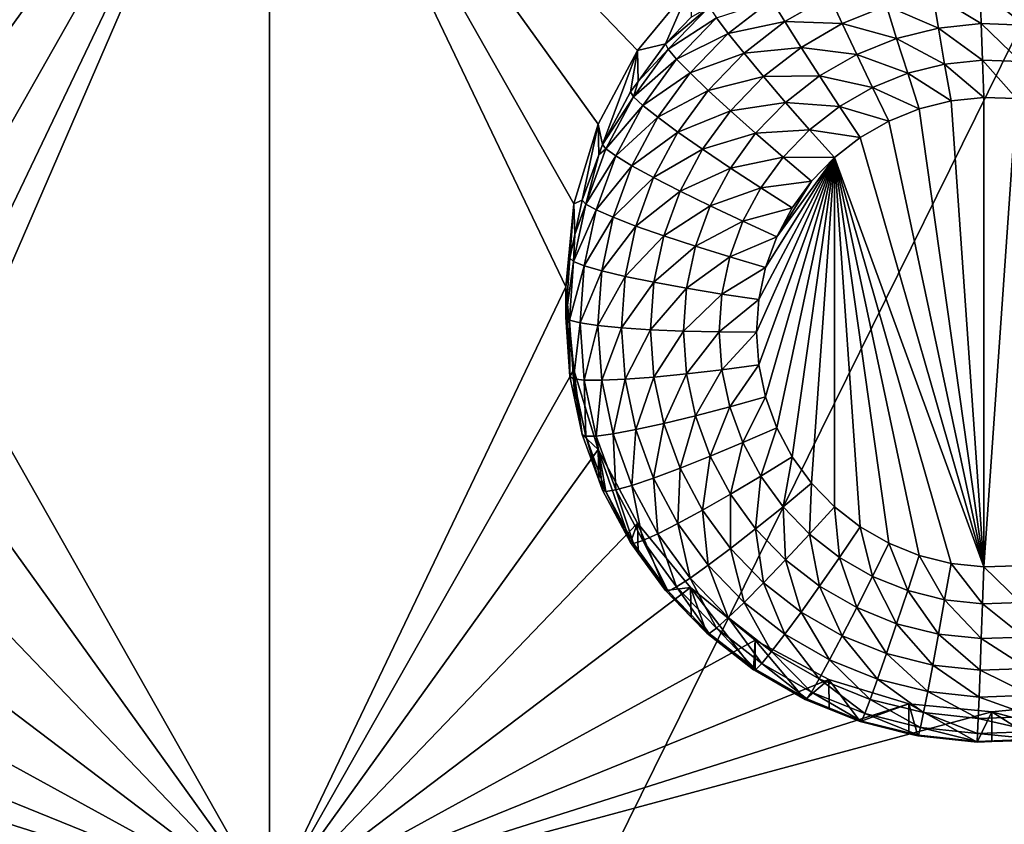
# Model space of a CAD drawing. Extents: x -30 to 30, y -228 to 0.
# Drawn here: x -8 to -5, y -210 to -208 of the extents above; entities that cross this region are included whole.
import ezdxf

# ---------------------------------------------------------------- set-up
doc = ezdxf.new("R2010")
doc.units = 0
doc.header["$MEASUREMENT"] = 0
doc.layers.add('L1', color=7, linetype='Continuous')
doc.layers.add('L2', color=7, linetype='Continuous')

msp = doc.modelspace()

# ---------------------------------------------------------------- linework, layer by layer
at = {"layer": 'L1', "color": 7}
for points in [[(-17.1, -60.06493, 62.62249), (-17.1, -226.8999, 69.90667), (17.1, -226.8999, 69.90667)], [(17.1, -226.8999, 69.90667), (17.1, -60.06493, 62.62249), (-17.1, -60.06493, 62.62249)], [(17.1, -224.3355, 58.71075), (-17.1, -224.3355, 58.71075), (17.1, -132.4149, 51.47643)], [(17.1, -132.4149, 51.47643), (-17.1, -224.3355, 58.71075), (-17.1, -132.4149, 51.47643)]]:
    msp.add_3dface(points, dxfattribs=at)
at = {"layer": 'L2', "color": 250}
for points in [[(-16.15, -176.7055, 56.45679), (-12.25, -222.4641, 60.05806), (12.25, -172.8176, 56.1508)], [(-12.25, -222.4641, 60.05806), (12.25, -222.4641, 60.05806), (12.25, -172.8176, 56.1508)], [(-8.773582, -207.6584, 57.3882), (-8.957017, -207.4356, 57.37066), (-7.5, -206.332, 57.2838)], [(-8.773582, -207.6584, 57.3882), (-7.5, -206.332, 57.2838), (-8.637277, -207.9126, 57.40821)], [(-8.637277, -207.9126, 57.40821), (-7.5, -206.332, 57.2838), (-8.553342, -208.1885, 57.42991)], [(-7.5, -210.6187, 57.62118), (-8.553342, -208.7622, 57.47507), (-7.5, -206.332, 57.2838)], [(-7.5, -206.332, 57.2838), (-8.553342, -208.7622, 57.47507), (-8.525, -208.4754, 57.45249)], [(-7.5, -206.332, 57.2838), (-8.525, -208.4754, 57.45249), (-8.553342, -208.1885, 57.42991)], [(-7.5, -206.332, 57.2838), (-6.226418, -207.6584, 57.3882), (-6.362722, -207.9126, 57.40821)], [(-6.362722, -207.9126, 57.40821), (-6.446658, -208.1885, 57.42991), (-7.5, -206.332, 57.2838)], [(-7.5, -206.332, 57.2838), (-6.446658, -208.1885, 57.42991), (-6.475, -208.4754, 57.45249)], [(-7.5, -206.332, 57.2838), (-6.475, -208.4754, 57.45249), (-7.5, -210.6187, 57.62118)], [(-7.5, -206.332, 57.2838), (-6.042982, -207.4356, 57.37066), (-6.226418, -207.6584, 57.3882)], [(-6.042982, -207.4356, 57.37066), (-6.129915, -207.6353, 56.04224), (-6.226418, -207.6584, 57.3882)], [(-6.042982, -207.4356, 57.37066), (-6.04056, -207.5431, 56.03497), (-6.129915, -207.6353, 56.04224)], [(-5.04124, -207.4462, 55.47689), (-5.037258, -207.5647, 55.42503), (-5.205196, -207.4634, 55.47824)], [(-4.876481, -207.452, 55.47734), (-4.888408, -207.5699, 55.42544), (-5.04124, -207.4462, 55.47689)], [(-5.04124, -207.4462, 55.47689), (-4.888408, -207.5699, 55.42544), (-5.037258, -207.5647, 55.42503)], [(-5.762611, -207.4821, 55.66237), (-5.561856, -207.4687, 55.56099), (-5.716712, -207.5578, 55.568)], [(-5.561856, -207.4687, 55.56099), (-5.518013, -207.5647, 55.48621), (-5.716712, -207.5578, 55.568)], [(-5.561856, -207.4687, 55.56099), (-5.365158, -207.5032, 55.48137), (-5.518013, -207.5647, 55.48621)], [(-5.205196, -207.4634, 55.47824), (-5.185382, -207.5802, 55.42625), (-5.365158, -207.5032, 55.48137)], [(-5.205196, -207.4634, 55.47824), (-5.037258, -207.5647, 55.42503), (-5.185382, -207.5802, 55.42625)], [(-6.120201, -207.6535, 55.91451), (-6.129915, -207.6353, 56.04224), (-5.978482, -207.5072, 55.903)], [(-6.129915, -207.6353, 56.04224), (-6.04056, -207.5431, 56.03497), (-5.978482, -207.5072, 55.903)], [(-5.978482, -207.5072, 55.903), (-5.953351, -207.5448, 55.78176), (-6.120201, -207.6535, 55.91451)], [(-5.953351, -207.5448, 55.78176), (-5.762611, -207.4821, 55.66237), (-5.91254, -207.5989, 55.67156)], [(-5.762611, -207.4821, 55.66237), (-5.716712, -207.5578, 55.568), (-5.91254, -207.5989, 55.67156)], [(-5.365158, -207.5032, 55.48137), (-5.329898, -207.6161, 55.42908), (-5.518013, -207.5647, 55.48621)], [(-5.365158, -207.5032, 55.48137), (-5.185382, -207.5802, 55.42625), (-5.329898, -207.6161, 55.42908)], [(-6.120201, -207.6535, 55.91451), (-5.953351, -207.5448, 55.78176), (-6.09143, -207.6873, 55.79298)], [(-5.953351, -207.5448, 55.78176), (-5.91254, -207.5989, 55.67156), (-6.09143, -207.6873, 55.79298)], [(-5.91254, -207.5989, 55.67156), (-5.716712, -207.5578, 55.568), (-5.857619, -207.6676, 55.57664)], [(-5.716712, -207.5578, 55.568), (-5.660785, -207.6469, 55.49268), (-5.857619, -207.6676, 55.57664)], [(-5.716712, -207.5578, 55.568), (-5.518013, -207.5647, 55.48621), (-5.660785, -207.6469, 55.49268)], [(-5.518013, -207.5647, 55.48621), (-5.467992, -207.6718, 55.43346), (-5.660785, -207.6469, 55.49268)], [(-5.518013, -207.5647, 55.48621), (-5.329898, -207.6161, 55.42908), (-5.467992, -207.6718, 55.43346)], [(-5.185382, -207.5802, 55.42625), (-5.163882, -207.7047, 55.39838), (-5.329898, -207.6161, 55.42908)], [(-5.037258, -207.5647, 55.42503), (-5.032937, -207.691, 55.3973), (-5.185382, -207.5802, 55.42625)], [(-5.185382, -207.5802, 55.42625), (-5.032937, -207.691, 55.3973), (-5.163882, -207.7047, 55.39838)], [(-4.888408, -207.5699, 55.42544), (-4.90135, -207.6956, 55.39766), (-5.037258, -207.5647, 55.42503)], [(-5.037258, -207.5647, 55.42503), (-4.90135, -207.6956, 55.39766), (-5.032937, -207.691, 55.3973)], [(-6.09143, -207.6873, 55.79298), (-5.91254, -207.5989, 55.67156), (-6.044708, -207.7353, 55.6823)], [(-5.91254, -207.5989, 55.67156), (-5.857619, -207.6676, 55.57664), (-6.044708, -207.7353, 55.6823)], [(-5.329898, -207.6161, 55.42908), (-5.291638, -207.7365, 55.40088), (-5.467992, -207.6718, 55.43346)], [(-5.329898, -207.6161, 55.42908), (-5.163882, -207.7047, 55.39838), (-5.291638, -207.7365, 55.40088)], [(-6.226418, -207.6584, 57.3882), (-6.129915, -207.6353, 56.04224), (-6.224431, -207.765, 56.05244)], [(-6.120201, -207.6535, 55.91451), (-6.224431, -207.765, 56.05244), (-6.129915, -207.6353, 56.04224)], [(-5.857619, -207.6676, 55.57664), (-5.660785, -207.6469, 55.49268), (-5.790696, -207.7481, 55.50065)], [(-5.660785, -207.6469, 55.49268), (-5.596978, -207.746, 55.4393), (-5.790696, -207.7481, 55.50065)], [(-5.660785, -207.6469, 55.49268), (-5.467992, -207.6718, 55.43346), (-5.596978, -207.746, 55.4393)], [(-6.34748, -207.9824, 56.06955), (-6.362722, -207.9126, 57.40821), (-6.226418, -207.6584, 57.3882)], [(-6.34748, -207.9824, 56.06955), (-6.226418, -207.6584, 57.3882), (-6.250871, -207.8013, 56.0553)], [(-6.226418, -207.6584, 57.3882), (-6.224431, -207.765, 56.05244), (-6.250871, -207.8013, 56.0553)], [(-6.240116, -207.8181, 55.92746), (-6.224431, -207.765, 56.05244), (-6.120201, -207.6535, 55.91451)], [(-6.120201, -207.6535, 55.91451), (-6.09143, -207.6873, 55.79298), (-6.240116, -207.8181, 55.92746)], [(-6.044708, -207.7353, 55.6823), (-5.857619, -207.6676, 55.57664), (-5.981832, -207.7958, 55.58673)], [(-5.857619, -207.6676, 55.57664), (-5.790696, -207.7481, 55.50065), (-5.981832, -207.7958, 55.58673)], [(-5.467992, -207.6718, 55.43346), (-5.413717, -207.7857, 55.40475), (-5.596978, -207.746, 55.4393)], [(-5.467992, -207.6718, 55.43346), (-5.291638, -207.7365, 55.40088), (-5.413717, -207.7857, 55.40475)], [(-6.240116, -207.8181, 55.92746), (-6.09143, -207.6873, 55.79298), (-6.208265, -207.8476, 55.80559)], [(-6.09143, -207.6873, 55.79298), (-6.044708, -207.7353, 55.6823), (-6.208265, -207.8476, 55.80559)], [(-5.163882, -207.7047, 55.39838), (-5.141523, -207.8321, 55.39569), (-5.291638, -207.7365, 55.40088)], [(-5.032937, -207.691, 55.3973), (-5.028443, -207.8203, 55.39475), (-5.163882, -207.7047, 55.39838)], [(-5.163882, -207.7047, 55.39838), (-5.028443, -207.8203, 55.39475), (-5.141523, -207.8321, 55.39569)], [(-4.90135, -207.6956, 55.39766), (-4.914809, -207.8242, 55.39506), (-5.032937, -207.691, 55.3973)], [(-5.032937, -207.691, 55.3973), (-4.914809, -207.8242, 55.39506), (-5.028443, -207.8203, 55.39475)], [(-6.208265, -207.8476, 55.80559), (-6.044708, -207.7353, 55.6823), (-6.156542, -207.8888, 55.69438)], [(-6.044708, -207.7353, 55.6823), (-5.981832, -207.7958, 55.58673), (-6.156542, -207.8888, 55.69438)], [(-5.981832, -207.7958, 55.58673), (-5.790696, -207.7481, 55.50065), (-5.905217, -207.8663, 55.50995)], [(-5.790696, -207.7481, 55.50065), (-5.714344, -207.8374, 55.44649), (-5.905217, -207.8663, 55.50995)], [(-5.790696, -207.7481, 55.50065), (-5.596978, -207.746, 55.4393), (-5.714344, -207.8374, 55.44649)], [(-5.596978, -207.746, 55.4393), (-5.527744, -207.8513, 55.40991), (-5.714344, -207.8374, 55.44649)], [(-5.596978, -207.746, 55.4393), (-5.413717, -207.7857, 55.40475), (-5.527744, -207.8513, 55.40991)], [(-5.291638, -207.7365, 55.40088), (-5.251849, -207.8595, 55.39784), (-5.413717, -207.7857, 55.40475)], [(-5.291638, -207.7365, 55.40088), (-5.141523, -207.8321, 55.39569), (-5.251849, -207.8595, 55.39784)], [(-6.240116, -207.8181, 55.92746), (-6.250871, -207.8013, 56.0553), (-6.224431, -207.765, 56.05244)], [(-5.413717, -207.7857, 55.40475), (-5.357272, -207.902, 55.40118), (-5.527744, -207.8513, 55.40991)], [(-5.413717, -207.7857, 55.40475), (-5.251849, -207.8595, 55.39784), (-5.357272, -207.902, 55.40118)], [(-6.34748, -207.9824, 56.06955), (-6.250871, -207.8013, 56.0553), (-6.240116, -207.8181, 55.92746)], [(-6.335894, -207.9976, 55.94159), (-6.34748, -207.9824, 56.06955), (-6.240116, -207.8181, 55.92746)], [(-6.240116, -207.8181, 55.92746), (-6.208265, -207.8476, 55.80559), (-6.335894, -207.9976, 55.94159)], [(-6.156542, -207.8888, 55.69438), (-5.981832, -207.7958, 55.58673), (-6.086935, -207.94, 55.59808)], [(-5.981832, -207.7958, 55.58673), (-5.905217, -207.8663, 55.50995), (-6.086935, -207.94, 55.59808)], [(-5.141523, -207.8321, 55.39569), (-5.028443, -207.8203, 55.39475), (-5.028443, -209.4443, 55.52256)], [(-5.028443, -209.4443, 55.52256), (-5.028443, -207.8203, 55.39475), (-4.914809, -207.8242, 55.39506)], [(-6.335894, -207.9976, 55.94159), (-6.208265, -207.8476, 55.80559), (-6.301583, -208.0226, 55.81936)], [(-6.208265, -207.8476, 55.80559), (-6.156542, -207.8888, 55.69438), (-6.301583, -208.0226, 55.81936)], [(-5.905217, -207.8663, 55.50995), (-5.714344, -207.8374, 55.44649), (-5.817807, -207.9442, 55.4549)], [(-5.714344, -207.8374, 55.44649), (-5.631499, -207.9321, 55.41627), (-5.817807, -207.9442, 55.4549)], [(-5.714344, -207.8374, 55.44649), (-5.527744, -207.8513, 55.40991), (-5.631499, -207.9321, 55.41627)], [(-5.527744, -207.8513, 55.40991), (-5.455742, -207.9587, 55.40564), (-5.631499, -207.9321, 55.41627)], [(-5.527744, -207.8513, 55.40991), (-5.357272, -207.902, 55.40118), (-5.455742, -207.9587, 55.40564)], [(-5.028443, -209.4443, 55.52256), (-5.251849, -207.8595, 55.39784), (-5.141523, -207.8321, 55.39569)], [(-5.028443, -209.4443, 55.52256), (-4.914809, -207.8242, 55.39506), (-4.914809, -209.4403, 55.52225)], [(-6.301583, -208.0226, 55.81936), (-6.156542, -207.8888, 55.69438), (-6.245866, -208.0563, 55.70756)], [(-6.156542, -207.8888, 55.69438), (-6.086935, -207.94, 55.59808), (-6.245866, -208.0563, 55.70756)], [(-6.086935, -207.94, 55.59808), (-5.905217, -207.8663, 55.50995), (-6.002118, -207.9993, 55.52042)], [(-5.905217, -207.8663, 55.50995), (-5.817807, -207.9442, 55.4549), (-6.002118, -207.9993, 55.52042)], [(-5.028443, -209.4443, 55.52256), (-5.357272, -207.902, 55.40118), (-5.251849, -207.8595, 55.39784)], [(-6.417861, -208.1752, 56.08472), (-6.446658, -208.1885, 57.42991), (-6.362722, -207.9126, 57.40821)], [(-6.417861, -208.1752, 56.08472), (-6.362722, -207.9126, 57.40821), (-6.360665, -208.0185, 56.0724)], [(-6.360665, -208.0185, 56.0724), (-6.362722, -207.9126, 57.40821), (-6.34748, -207.9824, 56.06955)], [(-5.455742, -207.9587, 55.40564), (-5.357272, -207.902, 55.40118), (-5.028443, -209.4443, 55.52256)], [(-6.245866, -208.0563, 55.70756), (-6.086935, -207.94, 55.59808), (-6.170882, -208.0974, 55.61047)], [(-6.086935, -207.94, 55.59808), (-6.002118, -207.9993, 55.52042), (-6.170882, -208.0974, 55.61047)], [(-6.002118, -207.9993, 55.52042), (-5.817807, -207.9442, 55.4549), (-5.905352, -208.0643, 55.46435)], [(-5.817807, -207.9442, 55.4549), (-5.722962, -208.0265, 55.4237), (-5.905352, -208.0643, 55.46435)], [(-5.817807, -207.9442, 55.4549), (-5.631499, -207.9321, 55.41627), (-5.722962, -208.0265, 55.4237)], [(-5.631499, -207.9321, 55.41627), (-5.545341, -208.0285, 55.41114), (-5.722962, -208.0265, 55.4237)], [(-5.631499, -207.9321, 55.41627), (-5.455742, -207.9587, 55.40564), (-5.545341, -208.0285, 55.41114)], [(-5.455742, -207.9587, 55.40564), (-5.028443, -209.4443, 55.52256), (-5.545341, -208.0285, 55.41114)], [(-6.335894, -207.9976, 55.94159), (-6.360665, -208.0185, 56.0724), (-6.34748, -207.9824, 56.06955)], [(-6.405671, -208.1888, 55.95664), (-6.417861, -208.1752, 56.08472), (-6.360665, -208.0185, 56.0724)], [(-6.405671, -208.1888, 55.95664), (-6.360665, -208.0185, 56.0724), (-6.335894, -207.9976, 55.94159)], [(-6.335894, -207.9976, 55.94159), (-6.301583, -208.0226, 55.81936), (-6.405671, -208.1888, 55.95664)], [(-6.405671, -208.1888, 55.95664), (-6.301583, -208.0226, 55.81936), (-6.369567, -208.2088, 55.83402)], [(-6.301583, -208.0226, 55.81936), (-6.245866, -208.0563, 55.70756), (-6.369567, -208.2088, 55.83402)], [(-6.170882, -208.0974, 55.61047), (-6.002118, -207.9993, 55.52042), (-6.079515, -208.1444, 55.53183)], [(-6.002118, -207.9993, 55.52042), (-5.905352, -208.0643, 55.46435), (-6.079515, -208.1444, 55.53183)], [(-5.905352, -208.0643, 55.46435), (-5.722962, -208.0265, 55.4237), (-5.800353, -208.1327, 55.43206)], [(-5.722962, -208.0265, 55.4237), (-5.624326, -208.11, 55.41755), (-5.800353, -208.1327, 55.43206)], [(-5.722962, -208.0265, 55.4237), (-5.545341, -208.0285, 55.41114), (-5.624326, -208.11, 55.41755)], [(-6.369567, -208.2088, 55.83402), (-6.245866, -208.0563, 55.70756), (-6.31094, -208.2345, 55.72158)], [(-6.245866, -208.0563, 55.70756), (-6.170882, -208.0974, 55.61047), (-6.31094, -208.2345, 55.72158)], [(-5.815, -208.6323, 55.45866), (-5.807069, -208.5192, 55.44976), (-5.545341, -208.0285, 55.41114)], [(-5.545341, -208.0285, 55.41114), (-5.807069, -208.7453, 55.46756), (-5.815, -208.6323, 55.45866)], [(-5.807069, -208.5192, 55.44976), (-5.783428, -208.4083, 55.44103), (-5.545341, -208.0285, 55.41114)], [(-5.545341, -208.0285, 55.41114), (-5.783428, -208.8562, 55.47628), (-5.807069, -208.7453, 55.46756)], [(-5.545341, -208.0285, 55.41114), (-5.783428, -208.4083, 55.44103), (-5.74454, -208.3018, 55.43265)], [(-5.74454, -208.9627, 55.48466), (-5.783428, -208.8562, 55.47628), (-5.545341, -208.0285, 55.41114)], [(-5.691159, -209.0628, 55.49254), (-5.74454, -208.9627, 55.48466), (-5.545341, -208.0285, 55.41114)], [(-5.545341, -208.0285, 55.41114), (-5.74454, -208.3018, 55.43265), (-5.624326, -208.11, 55.41755)], [(-5.545341, -208.0285, 55.41114), (-5.624326, -209.1545, 55.49976), (-5.691159, -209.0628, 55.49254)], [(-5.545341, -208.0285, 55.41114), (-5.545341, -209.2361, 55.50618), (-5.624326, -209.1545, 55.49976)], [(-5.545341, -208.0285, 55.41114), (-5.028443, -209.4443, 55.52256), (-5.141523, -209.4324, 55.52163)], [(-5.141523, -209.4324, 55.52163), (-5.251849, -209.405, 55.51947), (-5.545341, -208.0285, 55.41114)], [(-5.545341, -208.0285, 55.41114), (-5.251849, -209.405, 55.51947), (-5.357272, -209.3625, 55.51613)], [(-5.545341, -208.0285, 55.41114), (-5.357272, -209.3625, 55.51613), (-5.455742, -209.3059, 55.51167)], [(-5.455742, -209.3059, 55.51167), (-5.545341, -209.2361, 55.50618), (-5.545341, -208.0285, 55.41114)], [(-6.079515, -208.1444, 55.53183), (-5.905352, -208.0643, 55.46435), (-5.975275, -208.1954, 55.47467)], [(-5.905352, -208.0643, 55.46435), (-5.800353, -208.1327, 55.43206), (-5.975275, -208.1954, 55.47467)], [(-6.31094, -208.2345, 55.72158), (-6.170882, -208.0974, 55.61047), (-6.23204, -208.2649, 55.62365)], [(-6.170882, -208.0974, 55.61047), (-6.079515, -208.1444, 55.53183), (-6.23204, -208.2649, 55.62365)], [(-5.800353, -208.1327, 55.43206), (-5.624326, -208.11, 55.41755), (-5.691159, -208.2017, 55.42477)], [(-5.624326, -208.11, 55.41755), (-5.74454, -208.3018, 55.43265), (-5.691159, -208.2017, 55.42477)], [(-6.23204, -208.2649, 55.62365), (-6.079515, -208.1444, 55.53183), (-6.1359, -208.2988, 55.54399)], [(-6.079515, -208.1444, 55.53183), (-5.975275, -208.1954, 55.47467), (-6.1359, -208.2988, 55.54399)], [(-5.975275, -208.1954, 55.47467), (-5.800353, -208.1327, 55.43206), (-5.862167, -208.2486, 55.44118)], [(-5.800353, -208.1327, 55.43206), (-5.691159, -208.2017, 55.42477), (-5.862167, -208.2486, 55.44118)], [(-6.446658, -208.1885, 57.42991), (-6.460645, -208.3758, 56.10052), (-6.475, -208.4754, 57.45249)], [(-6.446658, -208.1885, 57.42991), (-6.443267, -208.2943, 56.0941), (-6.460645, -208.3758, 56.10052)], [(-6.405671, -208.1888, 55.95664), (-6.448087, -208.3877, 55.97229), (-6.443267, -208.2943, 56.0941)], [(-6.405671, -208.1888, 55.95664), (-6.369567, -208.2088, 55.83402), (-6.448087, -208.3877, 55.97229)], [(-6.443267, -208.2943, 56.0941), (-6.446658, -208.1885, 57.42991), (-6.417861, -208.1752, 56.08472)], [(-6.443267, -208.2943, 56.0941), (-6.417861, -208.1752, 56.08472), (-6.405671, -208.1888, 55.95664)], [(-6.1359, -208.2988, 55.54399), (-5.975275, -208.1954, 55.47467), (-6.026215, -208.335, 55.48565)], [(-5.975275, -208.1954, 55.47467), (-5.862167, -208.2486, 55.44118), (-6.026215, -208.335, 55.48565)], [(-6.448087, -208.3877, 55.97229), (-6.369567, -208.2088, 55.83402), (-6.410895, -208.4026, 55.84927)], [(-6.369567, -208.2088, 55.83402), (-6.31094, -208.2345, 55.72158), (-6.410895, -208.4026, 55.84927)], [(-5.862167, -208.2486, 55.44118), (-5.691159, -208.2017, 55.42477), (-5.74454, -208.3018, 55.43265)], [(-6.410895, -208.4026, 55.84927), (-6.31094, -208.2345, 55.72158), (-6.350498, -208.42, 55.73618)], [(-6.31094, -208.2345, 55.72158), (-6.23204, -208.2649, 55.62365), (-6.350498, -208.42, 55.73618)], [(-6.350498, -208.42, 55.73618), (-6.23204, -208.2649, 55.62365), (-6.269217, -208.4393, 55.63737)], [(-6.23204, -208.2649, 55.62365), (-6.1359, -208.2988, 55.54399), (-6.269217, -208.4393, 55.63737)], [(-6.026215, -208.335, 55.48565), (-5.862167, -208.2486, 55.44118), (-5.9072, -208.372, 55.45089)], [(-5.862167, -208.2486, 55.44118), (-5.74454, -208.3018, 55.43265), (-5.9072, -208.372, 55.45089)], [(-6.448087, -208.3877, 55.97229), (-6.460645, -208.3758, 56.10052), (-6.443267, -208.2943, 56.0941)], [(-6.269217, -208.4393, 55.63737), (-6.1359, -208.2988, 55.54399), (-6.170176, -208.4596, 55.55664)], [(-6.1359, -208.2988, 55.54399), (-6.026215, -208.335, 55.48565), (-6.170176, -208.4596, 55.55664)], [(-5.9072, -208.372, 55.45089), (-5.74454, -208.3018, 55.43265), (-5.783428, -208.4083, 55.44103)], [(-6.170176, -208.4596, 55.55664), (-6.026215, -208.335, 55.48565), (-6.057181, -208.4802, 55.49708)], [(-6.026215, -208.335, 55.48565), (-5.9072, -208.372, 55.45089), (-6.057181, -208.4802, 55.49708)], [(-6.460645, -208.3758, 56.10052), (-6.475, -208.5805, 56.11662), (-6.475, -208.4754, 57.45249)], [(-6.448087, -208.3877, 55.97229), (-6.475, -208.5805, 56.11662), (-6.460645, -208.3758, 56.10052)], [(-6.462318, -208.5906, 55.98826), (-6.475, -208.5805, 56.11662), (-6.448087, -208.3877, 55.97229)], [(-6.448087, -208.3877, 55.97229), (-6.410895, -208.4026, 55.84927), (-6.462318, -208.5906, 55.98826)], [(-6.057181, -208.4802, 55.49708), (-5.9072, -208.372, 55.45089), (-5.934575, -208.5003, 55.46099)], [(-5.9072, -208.372, 55.45089), (-5.783428, -208.4083, 55.44103), (-5.934575, -208.5003, 55.46099)], [(-6.462318, -208.5906, 55.98826), (-6.410895, -208.4026, 55.84927), (-6.42476, -208.6003, 55.86483)], [(-6.410895, -208.4026, 55.84927), (-6.350498, -208.42, 55.73618), (-6.42476, -208.6003, 55.86483)], [(-6.42476, -208.6003, 55.86483), (-6.350498, -208.42, 55.73618), (-6.36377, -208.6093, 55.75108)], [(-6.350498, -208.42, 55.73618), (-6.269217, -208.4393, 55.63737), (-6.36377, -208.6093, 55.75108)], [(-5.934575, -208.5003, 55.46099), (-5.783428, -208.4083, 55.44103), (-5.807069, -208.5192, 55.44976)], [(-6.36377, -208.6093, 55.75108), (-6.269217, -208.4393, 55.63737), (-6.281691, -208.6171, 55.65137)], [(-6.269217, -208.4393, 55.63737), (-6.170176, -208.4596, 55.55664), (-6.281691, -208.6171, 55.65137)], [(-6.281691, -208.6171, 55.65137), (-6.170176, -208.4596, 55.55664), (-6.181676, -208.6235, 55.56954)], [(-6.170176, -208.4596, 55.55664), (-6.057181, -208.4802, 55.49708), (-6.181676, -208.6235, 55.56954)], [(-7.5, -210.6187, 57.62118), (-6.475, -208.4754, 57.45249), (-6.446658, -208.7622, 57.47507)], [(-6.475, -208.4754, 57.45249), (-6.475, -208.5805, 56.11662), (-6.460645, -208.7851, 56.13273)], [(-6.475, -208.4754, 57.45249), (-6.460645, -208.7851, 56.13273), (-6.446658, -208.7622, 57.47507)], [(-6.181676, -208.6235, 55.56954), (-6.057181, -208.4802, 55.49708), (-6.067571, -208.6283, 55.50874)], [(-6.057181, -208.4802, 55.49708), (-5.934575, -208.5003, 55.46099), (-6.067571, -208.6283, 55.50874)], [(-6.067571, -208.6283, 55.50874), (-5.934575, -208.5003, 55.46099), (-5.94376, -208.6313, 55.4713)], [(-5.934575, -208.5003, 55.46099), (-5.807069, -208.5192, 55.44976), (-5.94376, -208.6313, 55.4713)], [(-5.94376, -208.6313, 55.4713), (-5.807069, -208.5192, 55.44976), (-5.815, -208.6323, 55.45866)], [(-6.462318, -208.5906, 55.98826), (-6.460645, -208.7851, 56.13273), (-6.475, -208.5805, 56.11662)], [(-6.448087, -208.7935, 56.00423), (-6.460645, -208.7851, 56.13273), (-6.462318, -208.5906, 55.98826)], [(-6.462318, -208.5906, 55.98826), (-6.42476, -208.6003, 55.86483), (-6.448087, -208.7935, 56.00423)], [(-6.448087, -208.7935, 56.00423), (-6.42476, -208.6003, 55.86483), (-6.410895, -208.798, 55.88039)], [(-6.42476, -208.6003, 55.86483), (-6.36377, -208.6093, 55.75108), (-6.410895, -208.798, 55.88039)], [(-6.410895, -208.798, 55.88039), (-6.36377, -208.6093, 55.75108), (-6.350498, -208.7985, 55.76597)], [(-6.36377, -208.6093, 55.75108), (-6.281691, -208.6171, 55.65137), (-6.350498, -208.7985, 55.76597)], [(-6.350498, -208.7985, 55.76597), (-6.281691, -208.6171, 55.65137), (-6.269217, -208.7949, 55.66537)], [(-6.281691, -208.6171, 55.65137), (-6.181676, -208.6235, 55.56954), (-6.269217, -208.7949, 55.66537)], [(-6.269217, -208.7949, 55.66537), (-6.181676, -208.6235, 55.56954), (-6.170176, -208.7875, 55.58245)], [(-6.181676, -208.6235, 55.56954), (-6.067571, -208.6283, 55.50874), (-6.170176, -208.7875, 55.58245)], [(-6.170176, -208.7875, 55.58245), (-6.067571, -208.6283, 55.50874), (-6.057181, -208.7764, 55.5204)], [(-6.067571, -208.6283, 55.50874), (-5.94376, -208.6313, 55.4713), (-6.057181, -208.7764, 55.5204)], [(-6.057181, -208.7764, 55.5204), (-5.94376, -208.6313, 55.4713), (-5.934575, -208.7622, 55.48161)], [(-5.94376, -208.6313, 55.4713), (-5.815, -208.6323, 55.45866), (-5.934575, -208.7622, 55.48161)], [(-5.934575, -208.7622, 55.48161), (-5.815, -208.6323, 55.45866), (-5.807069, -208.7453, 55.46756)], [(-7.5, -210.6187, 57.62118), (-8.637277, -209.0381, 57.49678), (-8.553342, -208.7622, 57.47507)], [(-7.5, -210.6187, 57.62118), (-6.446658, -208.7622, 57.47507), (-6.362722, -209.0381, 57.49678)], [(-6.446658, -208.7622, 57.47507), (-6.460645, -208.7851, 56.13273), (-6.443267, -208.8666, 56.13914)], [(-6.446658, -208.7622, 57.47507), (-6.417861, -208.9858, 56.14852), (-6.362722, -209.0381, 57.49678)], [(-6.446658, -208.7622, 57.47507), (-6.443267, -208.8666, 56.13914), (-6.417861, -208.9858, 56.14852)], [(-6.057181, -208.7764, 55.5204), (-5.934575, -208.7622, 55.48161), (-6.026215, -208.9217, 55.53183)], [(-6.026215, -208.9217, 55.53183), (-5.934575, -208.7622, 55.48161), (-5.9072, -208.8906, 55.49171)], [(-5.934575, -208.7622, 55.48161), (-5.807069, -208.7453, 55.46756), (-5.9072, -208.8906, 55.49171)], [(-5.9072, -208.8906, 55.49171), (-5.807069, -208.7453, 55.46756), (-5.783428, -208.8562, 55.47628)], [(-6.448087, -208.7935, 56.00423), (-6.443267, -208.8666, 56.13914), (-6.460645, -208.7851, 56.13273)], [(-6.405671, -208.9924, 56.01988), (-6.417861, -208.9858, 56.14852), (-6.448087, -208.7935, 56.00423)], [(-6.417861, -208.9858, 56.14852), (-6.443267, -208.8666, 56.13914), (-6.448087, -208.7935, 56.00423)], [(-6.448087, -208.7935, 56.00423), (-6.410895, -208.798, 55.88039), (-6.405671, -208.9924, 56.01988)], [(-6.405671, -208.9924, 56.01988), (-6.410895, -208.798, 55.88039), (-6.369567, -208.9918, 55.89564)], [(-6.410895, -208.798, 55.88039), (-6.350498, -208.7985, 55.76597), (-6.369567, -208.9918, 55.89564)], [(-6.369567, -208.9918, 55.89564), (-6.350498, -208.7985, 55.76597), (-6.31094, -208.984, 55.78057)], [(-6.350498, -208.7985, 55.76597), (-6.269217, -208.7949, 55.66537), (-6.31094, -208.984, 55.78057)], [(-6.31094, -208.984, 55.78057), (-6.269217, -208.7949, 55.66537), (-6.23204, -208.9693, 55.67909)], [(-6.269217, -208.7949, 55.66537), (-6.170176, -208.7875, 55.58245), (-6.23204, -208.9693, 55.67909)], [(-6.23204, -208.9693, 55.67909), (-6.170176, -208.7875, 55.58245), (-6.1359, -208.9483, 55.5951)], [(-6.170176, -208.7875, 55.58245), (-6.057181, -208.7764, 55.5204), (-6.1359, -208.9483, 55.5951)], [(-6.1359, -208.9483, 55.5951), (-6.057181, -208.7764, 55.5204), (-6.026215, -208.9217, 55.53183)], [(-5.9072, -208.8906, 55.49171), (-5.783428, -208.8562, 55.47628), (-5.862167, -209.014, 55.50142)], [(-5.862167, -209.014, 55.50142), (-5.783428, -208.8562, 55.47628), (-5.74454, -208.9627, 55.48466)], [(-6.026215, -208.9217, 55.53183), (-5.9072, -208.8906, 55.49171), (-5.975275, -209.0612, 55.54281)], [(-5.975275, -209.0612, 55.54281), (-5.9072, -208.8906, 55.49171), (-5.862167, -209.014, 55.50142)], [(-6.1359, -208.9483, 55.5951), (-6.026215, -208.9217, 55.53183), (-6.079515, -209.1027, 55.60726)], [(-6.079515, -209.1027, 55.60726), (-6.026215, -208.9217, 55.53183), (-5.975275, -209.0612, 55.54281)], [(-6.31094, -208.984, 55.78057), (-6.23204, -208.9693, 55.67909), (-6.245866, -209.1623, 55.7946)], [(-6.245866, -209.1623, 55.7946), (-6.23204, -208.9693, 55.67909), (-6.170882, -209.1368, 55.69227)], [(-6.23204, -208.9693, 55.67909), (-6.1359, -208.9483, 55.5951), (-6.170882, -209.1368, 55.69227)], [(-6.170882, -209.1368, 55.69227), (-6.1359, -208.9483, 55.5951), (-6.079515, -209.1027, 55.60726)], [(-5.862167, -209.014, 55.50142), (-5.74454, -208.9627, 55.48466), (-5.800353, -209.1299, 55.51054)], [(-5.800353, -209.1299, 55.51054), (-5.74454, -208.9627, 55.48466), (-5.691159, -209.0628, 55.49254)], [(-6.362722, -209.0381, 57.49678), (-6.417861, -208.9858, 56.14852), (-6.360665, -209.1425, 56.16085)], [(-6.405671, -208.9924, 56.01988), (-6.360665, -209.1425, 56.16085), (-6.417861, -208.9858, 56.14852)], [(-6.405671, -208.9924, 56.01988), (-6.369567, -208.9918, 55.89564), (-6.335894, -209.1835, 56.03493)], [(-6.335894, -209.1835, 56.03493), (-6.360665, -209.1425, 56.16085), (-6.405671, -208.9924, 56.01988)], [(-6.369567, -208.9918, 55.89564), (-6.31094, -208.984, 55.78057), (-6.301583, -209.178, 55.9103)], [(-6.335894, -209.1835, 56.03493), (-6.369567, -208.9918, 55.89564), (-6.301583, -209.178, 55.9103)], [(-6.301583, -209.178, 55.9103), (-6.31094, -208.984, 55.78057), (-6.245866, -209.1623, 55.7946)], [(-5.975275, -209.0612, 55.54281), (-5.862167, -209.014, 55.50142), (-5.905352, -209.1923, 55.55313)], [(-5.905352, -209.1923, 55.55313), (-5.862167, -209.014, 55.50142), (-5.800353, -209.1299, 55.51054)], [(-8.773582, -209.2923, 57.51679), (-8.637277, -209.0381, 57.49678), (-7.5, -210.6187, 57.62118)], [(-6.362722, -209.0381, 57.49678), (-6.226418, -209.2923, 57.51679), (-7.5, -210.6187, 57.62118)], [(-6.250871, -209.3597, 56.17795), (-6.226418, -209.2923, 57.51679), (-6.362722, -209.0381, 57.49678)], [(-6.250871, -209.3597, 56.17795), (-6.362722, -209.0381, 57.49678), (-6.34748, -209.1786, 56.16369)], [(-6.362722, -209.0381, 57.49678), (-6.360665, -209.1425, 56.16085), (-6.34748, -209.1786, 56.16369)], [(-6.079515, -209.1027, 55.60726), (-5.975275, -209.0612, 55.54281), (-6.002118, -209.2478, 55.61867)], [(-6.002118, -209.2478, 55.61867), (-5.975275, -209.0612, 55.54281), (-5.905352, -209.1923, 55.55313)], [(-5.800353, -209.1299, 55.51054), (-5.691159, -209.0628, 55.49254), (-5.722962, -209.236, 55.5189)], [(-5.722962, -209.236, 55.5189), (-5.691159, -209.0628, 55.49254), (-5.624326, -209.1545, 55.49976)], [(-6.170882, -209.1368, 55.69227), (-6.079515, -209.1027, 55.60726), (-6.086935, -209.2942, 55.70466)], [(-6.086935, -209.2942, 55.70466), (-6.079515, -209.1027, 55.60726), (-6.002118, -209.2478, 55.61867)], [(-6.335894, -209.1835, 56.03493), (-6.34748, -209.1786, 56.16369), (-6.360665, -209.1425, 56.16085)], [(-6.245866, -209.1623, 55.7946), (-6.170882, -209.1368, 55.69227), (-6.156542, -209.3297, 55.80778)], [(-6.156542, -209.3297, 55.80778), (-6.170882, -209.1368, 55.69227), (-6.086935, -209.2942, 55.70466)], [(-5.905352, -209.1923, 55.55313), (-5.800353, -209.1299, 55.51054), (-5.817807, -209.3124, 55.56258)], [(-5.817807, -209.3124, 55.56258), (-5.800353, -209.1299, 55.51054), (-5.722962, -209.236, 55.5189)], [(-6.250871, -209.3597, 56.17795), (-6.34748, -209.1786, 56.16369), (-6.335894, -209.1835, 56.03493)], [(-6.335894, -209.1835, 56.03493), (-6.301583, -209.178, 55.9103), (-6.240116, -209.3631, 56.04906)], [(-6.240116, -209.3631, 56.04906), (-6.250871, -209.3597, 56.17795), (-6.335894, -209.1835, 56.03493)], [(-6.301583, -209.178, 55.9103), (-6.245866, -209.1623, 55.7946), (-6.208265, -209.353, 55.92407)], [(-6.240116, -209.3631, 56.04906), (-6.301583, -209.178, 55.9103), (-6.208265, -209.353, 55.92407)], [(-6.208265, -209.353, 55.92407), (-6.245866, -209.1623, 55.7946), (-6.156542, -209.3297, 55.80778)], [(-5.722962, -209.236, 55.5189), (-5.624326, -209.1545, 55.49976), (-5.631499, -209.3305, 55.52633)], [(-5.631499, -209.3305, 55.52633), (-5.624326, -209.1545, 55.49976), (-5.545341, -209.2361, 55.50618)], [(-6.002118, -209.2478, 55.61867), (-5.905352, -209.1923, 55.55313), (-5.905217, -209.3808, 55.62914)], [(-5.905217, -209.3808, 55.62914), (-5.905352, -209.1923, 55.55313), (-5.817807, -209.3124, 55.56258)], [(-6.086935, -209.2942, 55.70466), (-6.002118, -209.2478, 55.61867), (-5.981832, -209.4384, 55.71601)], [(-5.981832, -209.4384, 55.71601), (-6.002118, -209.2478, 55.61867), (-5.905217, -209.3808, 55.62914)], [(-5.817807, -209.3124, 55.56258), (-5.722962, -209.236, 55.5189), (-5.714344, -209.4193, 55.57099)], [(-5.714344, -209.4193, 55.57099), (-5.722962, -209.236, 55.5189), (-5.631499, -209.3305, 55.52633)], [(-5.631499, -209.3305, 55.52633), (-5.545341, -209.2361, 55.50618), (-5.527744, -209.4113, 55.53269)], [(-5.527744, -209.4113, 55.53269), (-5.545341, -209.2361, 55.50618), (-5.455742, -209.3059, 55.51167)], [(-7.5, -210.6187, 57.62118), (-8.957017, -209.5151, 57.53432), (-8.773582, -209.2923, 57.51679)], [(-6.226418, -209.2923, 57.51679), (-6.042982, -209.5151, 57.53432), (-7.5, -210.6187, 57.62118)], [(-6.224431, -209.396, 56.1808), (-6.226418, -209.2923, 57.51679), (-6.250871, -209.3597, 56.17795)], [(-6.129915, -209.5257, 56.19101), (-6.042982, -209.5151, 57.53432), (-6.226418, -209.2923, 57.51679)], [(-6.129915, -209.5257, 56.19101), (-6.226418, -209.2923, 57.51679), (-6.224431, -209.396, 56.1808)], [(-6.156542, -209.3297, 55.80778), (-6.086935, -209.2942, 55.70466), (-6.044708, -209.4832, 55.81985)], [(-6.044708, -209.4832, 55.81985), (-6.086935, -209.2942, 55.70466), (-5.981832, -209.4384, 55.71601)], [(-5.905217, -209.3808, 55.62914), (-5.817807, -209.3124, 55.56258), (-5.790696, -209.499, 55.63844)], [(-5.790696, -209.499, 55.63844), (-5.817807, -209.3124, 55.56258), (-5.714344, -209.4193, 55.57099)], [(-5.527744, -209.4113, 55.53269), (-5.455742, -209.3059, 55.51167), (-5.413717, -209.4769, 55.53785)], [(-5.413717, -209.4769, 55.53785), (-5.455742, -209.3059, 55.51167), (-5.357272, -209.3625, 55.51613)], [(-6.240116, -209.3631, 56.04906), (-6.208265, -209.353, 55.92407), (-6.120201, -209.5277, 56.06201)], [(-6.208265, -209.353, 55.92407), (-6.156542, -209.3297, 55.80778), (-6.09143, -209.5133, 55.93668)], [(-6.120201, -209.5277, 56.06201), (-6.208265, -209.353, 55.92407), (-6.09143, -209.5133, 55.93668)], [(-6.09143, -209.5133, 55.93668), (-6.156542, -209.3297, 55.80778), (-6.044708, -209.4832, 55.81985)], [(-5.714344, -209.4193, 55.57099), (-5.631499, -209.3305, 55.52633), (-5.596978, -209.5107, 55.57818)], [(-5.596978, -209.5107, 55.57818), (-5.631499, -209.3305, 55.52633), (-5.527744, -209.4113, 55.53269)], [(-6.240116, -209.3631, 56.04906), (-6.224431, -209.396, 56.1808), (-6.250871, -209.3597, 56.17795)], [(-6.120201, -209.5277, 56.06201), (-6.224431, -209.396, 56.1808), (-6.240116, -209.3631, 56.04906)], [(-5.981832, -209.4384, 55.71601), (-5.905217, -209.3808, 55.62914), (-5.857619, -209.5667, 55.7261)], [(-5.857619, -209.5667, 55.7261), (-5.905217, -209.3808, 55.62914), (-5.790696, -209.499, 55.63844)], [(-5.413717, -209.4769, 55.53785), (-5.357272, -209.3625, 55.51613), (-5.291638, -209.5261, 55.54172)], [(-5.291638, -209.5261, 55.54172), (-5.357272, -209.3625, 55.51613), (-5.251849, -209.405, 55.51947)], [(-6.120201, -209.5277, 56.06201), (-6.129915, -209.5257, 56.19101), (-6.224431, -209.396, 56.1808)], [(-5.790696, -209.499, 55.63844), (-5.714344, -209.4193, 55.57099), (-5.660785, -209.6002, 55.64641)], [(-5.660785, -209.6002, 55.64641), (-5.714344, -209.4193, 55.57099), (-5.596978, -209.5107, 55.57818)], [(-5.596978, -209.5107, 55.57818), (-5.527744, -209.4113, 55.53269), (-5.467992, -209.5849, 55.58402)], [(-5.467992, -209.5849, 55.58402), (-5.527744, -209.4113, 55.53269), (-5.413717, -209.4769, 55.53785)], [(-5.291638, -209.5261, 55.54172), (-5.251849, -209.405, 55.51947), (-5.163882, -209.5578, 55.54422)], [(-5.163882, -209.5578, 55.54422), (-5.251849, -209.405, 55.51947), (-5.141523, -209.4324, 55.52163)], [(-6.044708, -209.4832, 55.81985), (-5.981832, -209.4384, 55.71601), (-5.91254, -209.6196, 55.83059)], [(-5.91254, -209.6196, 55.83059), (-5.981832, -209.4384, 55.71601), (-5.857619, -209.5667, 55.7261)], [(-5.163882, -209.5578, 55.54422), (-5.141523, -209.4324, 55.52163), (-5.032937, -209.5716, 55.5453)], [(-5.032937, -209.5716, 55.5453), (-5.141523, -209.4324, 55.52163), (-5.028443, -209.4443, 55.52256)], [(-5.032937, -209.5716, 55.5453), (-5.028443, -209.4443, 55.52256), (-4.90135, -209.567, 55.54494)], [(-4.90135, -209.567, 55.54494), (-5.028443, -209.4443, 55.52256), (-4.914809, -209.4403, 55.52225)], [(-6.09143, -209.5133, 55.93668), (-6.044708, -209.4832, 55.81985), (-5.953351, -209.6559, 55.9479)], [(-5.953351, -209.6559, 55.9479), (-6.044708, -209.4832, 55.81985), (-5.91254, -209.6196, 55.83059)], [(-5.467992, -209.5849, 55.58402), (-5.413717, -209.4769, 55.53785), (-5.329898, -209.6405, 55.5884)], [(-5.329898, -209.6405, 55.5884), (-5.413717, -209.4769, 55.53785), (-5.291638, -209.5261, 55.54172)], [(-7.5, -210.6187, 57.62118), (-9.180534, -209.698, 57.54872), (-8.957017, -209.5151, 57.53432)], [(-7.5, -210.6187, 57.62118), (-6.042982, -209.5151, 57.53432), (-5.819466, -209.698, 57.54872)], [(-6.04056, -209.6179, 56.19827), (-6.042982, -209.5151, 57.53432), (-6.129915, -209.5257, 56.19101)], [(-6.04056, -209.6179, 56.19827), (-6.129915, -209.5257, 56.19101), (-6.120201, -209.5277, 56.06201)], [(-6.120201, -209.5277, 56.06201), (-6.09143, -209.5133, 55.93668), (-5.978482, -209.674, 56.07352)], [(-5.978482, -209.674, 56.07352), (-6.09143, -209.5133, 55.93668), (-5.953351, -209.6559, 55.9479)], [(-6.04056, -209.6179, 56.19827), (-5.986968, -209.6733, 56.20262), (-6.042982, -209.5151, 57.53432)], [(-6.042982, -209.5151, 57.53432), (-5.986968, -209.6733, 56.20262), (-5.824809, -209.7996, 56.21256)], [(-6.042982, -209.5151, 57.53432), (-5.824809, -209.7996, 56.21256), (-5.819466, -209.698, 57.54872)], [(-5.857619, -209.5667, 55.7261), (-5.790696, -209.499, 55.63844), (-5.716712, -209.6764, 55.73474)], [(-5.716712, -209.6764, 55.73474), (-5.790696, -209.499, 55.63844), (-5.660785, -209.6002, 55.64641)], [(-5.660785, -209.6002, 55.64641), (-5.596978, -209.5107, 55.57818), (-5.518013, -209.6824, 55.65288)], [(-5.518013, -209.6824, 55.65288), (-5.596978, -209.5107, 55.57818), (-5.467992, -209.5849, 55.58402)], [(-5.978482, -209.674, 56.07352), (-6.04056, -209.6179, 56.19827), (-6.120201, -209.5277, 56.06201)], [(-5.329898, -209.6405, 55.5884), (-5.291638, -209.5261, 55.54172), (-5.185382, -209.6764, 55.59123)], [(-5.185382, -209.6764, 55.59123), (-5.291638, -209.5261, 55.54172), (-5.163882, -209.5578, 55.54422)], [(-5.185382, -209.6764, 55.59123), (-5.163882, -209.5578, 55.54422), (-5.037258, -209.692, 55.59245)], [(-5.037258, -209.692, 55.59245), (-5.163882, -209.5578, 55.54422), (-5.032937, -209.5716, 55.5453)], [(-5.91254, -209.6196, 55.83059), (-5.857619, -209.5667, 55.7261), (-5.762611, -209.7364, 55.83978)], [(-5.762611, -209.7364, 55.83978), (-5.857619, -209.5667, 55.7261), (-5.716712, -209.6764, 55.73474)], [(-5.518013, -209.6824, 55.65288), (-5.467992, -209.5849, 55.58402), (-5.365158, -209.7439, 55.65772)], [(-5.365158, -209.7439, 55.65772), (-5.467992, -209.5849, 55.58402), (-5.329898, -209.6405, 55.5884)], [(-5.037258, -209.692, 55.59245), (-5.032937, -209.5716, 55.5453), (-4.888408, -209.6868, 55.59205)], [(-4.888408, -209.6868, 55.59205), (-5.032937, -209.5716, 55.5453), (-4.90135, -209.567, 55.54494)], [(-5.978482, -209.674, 56.07352), (-5.986968, -209.6733, 56.20262), (-6.04056, -209.6179, 56.19827)], [(-5.953351, -209.6559, 55.9479), (-5.91254, -209.6196, 55.83059), (-5.796716, -209.7778, 55.9575)], [(-5.796716, -209.7778, 55.9575), (-5.91254, -209.6196, 55.83059), (-5.762611, -209.7364, 55.83978)], [(-5.716712, -209.6764, 55.73474), (-5.660785, -209.6002, 55.64641), (-5.561856, -209.7655, 55.74175)], [(-5.561856, -209.7655, 55.74175), (-5.660785, -209.6002, 55.64641), (-5.518013, -209.6824, 55.65288)], [(-5.978482, -209.674, 56.07352), (-5.953351, -209.6559, 55.9479), (-5.817718, -209.7992, 56.08338)], [(-5.817718, -209.7992, 56.08338), (-5.953351, -209.6559, 55.9479), (-5.796716, -209.7778, 55.9575)], [(-5.365158, -209.7439, 55.65772), (-5.329898, -209.6405, 55.5884), (-5.205196, -209.7837, 55.66085)], [(-5.205196, -209.7837, 55.66085), (-5.329898, -209.6405, 55.5884), (-5.185382, -209.6764, 55.59123)], [(-5.824809, -209.7996, 56.21256), (-5.986968, -209.6733, 56.20262), (-5.978482, -209.674, 56.07352)], [(-5.817718, -209.7992, 56.08338), (-5.824809, -209.7996, 56.21256), (-5.978482, -209.674, 56.07352)], [(-5.762611, -209.7364, 55.83978), (-5.716712, -209.6764, 55.73474), (-5.597837, -209.8312, 55.84725)], [(-5.597837, -209.8312, 55.84725), (-5.716712, -209.6764, 55.73474), (-5.561856, -209.7655, 55.74175)], [(-5.561856, -209.7655, 55.74175), (-5.518013, -209.6824, 55.65288), (-5.396064, -209.8323, 55.74701)], [(-5.396064, -209.8323, 55.74701), (-5.518013, -209.6824, 55.65288), (-5.365158, -209.7439, 55.65772)], [(-5.205196, -209.7837, 55.66085), (-5.185382, -209.6764, 55.59123), (-5.04124, -209.8009, 55.6622)], [(-5.04124, -209.8009, 55.6622), (-5.185382, -209.6764, 55.59123), (-5.037258, -209.692, 55.59245)], [(-5.04124, -209.8009, 55.6622), (-5.037258, -209.692, 55.59245), (-4.876481, -209.7951, 55.66175)], [(-4.876481, -209.7951, 55.66175), (-5.037258, -209.692, 55.59245), (-4.888408, -209.6868, 55.59205)], [(-9.435542, -209.8339, 57.55941), (-9.180534, -209.698, 57.54872), (-7.5, -210.6187, 57.62118)], [(-7.5, -210.6187, 57.62118), (-5.819466, -209.698, 57.54872), (-5.564458, -209.8339, 57.55941)], [(-5.819466, -209.698, 57.54872), (-5.824809, -209.7996, 56.21256), (-5.819249, -209.8027, 56.21282)], [(-5.819466, -209.698, 57.54872), (-5.646598, -209.9021, 56.22064), (-5.564458, -209.8339, 57.55941)], [(-5.819466, -209.698, 57.54872), (-5.819249, -209.8027, 56.21282), (-5.646598, -209.9021, 56.22064)], [(-5.796716, -209.7778, 55.9575), (-5.762611, -209.7364, 55.83978), (-5.624574, -209.8769, 55.9653)], [(-5.624574, -209.8769, 55.9653), (-5.762611, -209.7364, 55.83978), (-5.597837, -209.8312, 55.84725)], [(-5.396064, -209.8323, 55.74701), (-5.365158, -209.7439, 55.65772), (-5.222563, -209.8754, 55.7504)], [(-5.222563, -209.8754, 55.7504), (-5.365158, -209.7439, 55.65772), (-5.205196, -209.7837, 55.66085)], [(-5.817718, -209.7992, 56.08338), (-5.796716, -209.7778, 55.9575), (-5.641038, -209.9009, 56.09138)], [(-5.641038, -209.9009, 56.09138), (-5.796716, -209.7778, 55.9575), (-5.624574, -209.8769, 55.9653)], [(-5.597837, -209.8312, 55.84725), (-5.561856, -209.7655, 55.74175), (-5.421428, -209.9023, 55.85284)], [(-5.421428, -209.9023, 55.85284), (-5.561856, -209.7655, 55.74175), (-5.396064, -209.8323, 55.74701)], [(-5.222563, -209.8754, 55.7504), (-5.205196, -209.7837, 55.66085), (-5.04473, -209.8941, 55.75187)], [(-5.04473, -209.8941, 55.75187), (-5.205196, -209.7837, 55.66085), (-5.04124, -209.8009, 55.6622)], [(-4.866027, -209.8878, 55.75138), (-5.04124, -209.8009, 55.6622), (-4.876481, -209.7951, 55.66175)], [(-5.817718, -209.7992, 56.08338), (-5.819249, -209.8027, 56.21282), (-5.824809, -209.7996, 56.21256)], [(-5.641038, -209.9009, 56.09138), (-5.819249, -209.8027, 56.21282), (-5.817718, -209.7992, 56.08338)], [(-5.641038, -209.9009, 56.09138), (-5.646598, -209.9021, 56.22064), (-5.819249, -209.8027, 56.21282)], [(-5.624574, -209.8769, 55.9653), (-5.597837, -209.8312, 55.84725), (-5.440275, -209.9512, 55.97115)], [(-5.440275, -209.9512, 55.97115), (-5.597837, -209.8312, 55.84725), (-5.421428, -209.9023, 55.85284)], [(-5.421428, -209.9023, 55.85284), (-5.396064, -209.8323, 55.74701), (-5.236816, -209.9482, 55.85645)], [(-5.236816, -209.9482, 55.85645), (-5.396064, -209.8323, 55.74701), (-5.222563, -209.8754, 55.7504)], [(-5.04473, -209.8941, 55.75187), (-5.04124, -209.8009, 55.6622), (-4.866027, -209.8878, 55.75138)], [(-7.5, -210.6187, 57.62118), (-9.712242, -209.9176, 57.56599), (-9.435542, -209.8339, 57.55941)], [(-5.564458, -209.8339, 57.55941), (-5.287758, -209.9176, 57.56599), (-7.5, -210.6187, 57.62118)], [(-5.564458, -209.8339, 57.55941), (-5.646598, -209.9021, 56.22064), (-5.563133, -209.9357, 56.22328)], [(-5.564458, -209.8339, 57.55941), (-5.4558, -209.979, 56.22669), (-5.287758, -209.9176, 57.56599)], [(-5.564458, -209.8339, 57.55941), (-5.563133, -209.9357, 56.22328), (-5.4558, -209.979, 56.22669)], [(-5.641038, -209.9009, 56.09138), (-5.624574, -209.8769, 55.9653), (-5.451881, -209.9771, 56.09738)], [(-5.451881, -209.9771, 56.09738), (-5.624574, -209.8769, 55.9653), (-5.440275, -209.9512, 55.97115)], [(-5.236816, -209.9482, 55.85645), (-5.222563, -209.8754, 55.7504), (-5.047595, -209.968, 55.85801)], [(-5.047595, -209.968, 55.85801), (-5.222563, -209.8754, 55.7504), (-5.04473, -209.8941, 55.75187)], [(-5.047595, -209.968, 55.85801), (-5.04473, -209.8941, 55.75187), (-4.857447, -209.9614, 55.85749)], [(-4.857447, -209.9614, 55.85749), (-5.04473, -209.8941, 55.75187), (-4.866027, -209.8878, 55.75138)], [(-7.5, -210.6187, 57.62118), (-10, -209.9458, 57.56822), (-9.712242, -209.9176, 57.56599)], [(-7.5, -210.6187, 57.62118), (-5.287758, -209.9176, 57.56599), (-5, -209.9458, 57.56822)], [(-5.563133, -209.9357, 56.22328), (-5.646598, -209.9021, 56.22064), (-5.641038, -209.9009, 56.09138)], [(-5.451881, -209.9771, 56.09738), (-5.4558, -209.979, 56.22669), (-5.641038, -209.9009, 56.09138)], [(-5.641038, -209.9009, 56.09138), (-5.4558, -209.979, 56.22669), (-5.563133, -209.9357, 56.22328)], [(-5.287758, -209.9176, 57.56599), (-5.4558, -209.979, 56.22669), (-5.2873, -210.0209, 56.22998)], [(-5.440275, -209.9512, 55.97115), (-5.421428, -209.9023, 55.85284), (-5.247407, -209.9991, 55.97492)], [(-5.247407, -209.9991, 55.97492), (-5.421428, -209.9023, 55.85284), (-5.236816, -209.9482, 55.85645)], [(-5.051477, -210.05, 56.23228), (-5, -209.9458, 57.56822), (-5.287758, -209.9176, 57.56599)], [(-5.051477, -210.05, 56.23228), (-5.287758, -209.9176, 57.56599), (-5.256131, -210.0286, 56.23059)], [(-5.287758, -209.9176, 57.56599), (-5.2873, -210.0209, 56.22998), (-5.256131, -210.0286, 56.23059)], [(-2.5, -210.6187, 57.62118), (-5, -209.9458, 57.56822), (-4.712242, -209.9176, 57.56599)], [(-4.84582, -210.0429, 56.23171), (-4.712242, -209.9176, 57.56599), (-5, -209.9458, 57.56822)], [(-13.8125, -210.6187, 57.62118), (-10, -209.9458, 57.56822), (-7.5, -210.6187, 57.62118)], [(-7.5, -210.6187, 57.62118), (-5, -209.9458, 57.56822), (-2.5, -210.6187, 57.62118)], [(-5.451881, -209.9771, 56.09738), (-5.440275, -209.9512, 55.97115), (-5.253929, -210.0262, 56.10125)], [(-5.253929, -210.0262, 56.10125), (-5.440275, -209.9512, 55.97115), (-5.247407, -209.9991, 55.97492)], [(-5.247407, -209.9991, 55.97492), (-5.236816, -209.9482, 55.85645), (-5.049723, -210.0198, 55.97655)], [(-5.049723, -210.0198, 55.97655), (-5.236816, -209.9482, 55.85645), (-5.047595, -209.968, 55.85801)], [(-5.000094, -210.0483, 56.23214), (-5, -209.9458, 57.56822), (-5.051477, -210.05, 56.23228)], [(-5.049723, -210.0198, 55.97655), (-5.047595, -209.968, 55.85801), (-4.851072, -210.0129, 55.976)], [(-4.851072, -210.0129, 55.976), (-5.047595, -209.968, 55.85801), (-4.857447, -209.9614, 55.85749)], [(-4.84582, -210.0429, 56.23171), (-5, -209.9458, 57.56822), (-5.000094, -210.0483, 56.23214)], [(-5.451881, -209.9771, 56.09738), (-5.2873, -210.0209, 56.22998), (-5.4558, -209.979, 56.22669)], [(-5.253929, -210.0262, 56.10125), (-5.2873, -210.0209, 56.22998), (-5.451881, -209.9771, 56.09738)], [(-5.253929, -210.0262, 56.10125), (-5.247407, -209.9991, 55.97492), (-5.051034, -210.0475, 56.10292)], [(-5.051034, -210.0475, 56.10292), (-5.247407, -209.9991, 55.97492), (-5.049723, -210.0198, 55.97655)], [(-5.253929, -210.0262, 56.10125), (-5.256131, -210.0286, 56.23059), (-5.2873, -210.0209, 56.22998)], [(-5.051477, -210.05, 56.23228), (-5.256131, -210.0286, 56.23059), (-5.253929, -210.0262, 56.10125)], [(-5.051034, -210.0475, 56.10292), (-5.051477, -210.05, 56.23228), (-5.253929, -210.0262, 56.10125)], [(-5.051034, -210.0475, 56.10292), (-5.049723, -210.0198, 55.97655), (-4.847146, -210.0404, 56.10236)], [(-4.847146, -210.0404, 56.10236), (-5.049723, -210.0198, 55.97655), (-4.851072, -210.0129, 55.976)], [(-5.051034, -210.0475, 56.10292), (-5.000094, -210.0483, 56.23214), (-5.051477, -210.05, 56.23228)], [(-4.847146, -210.0404, 56.10236), (-5.000094, -210.0483, 56.23214), (-5.051034, -210.0475, 56.10292)], [(-4.847146, -210.0404, 56.10236), (-4.84582, -210.0429, 56.23171), (-5.000094, -210.0483, 56.23214)]]:
    msp.add_3dface(points, dxfattribs=at)

doc.saveas('drawing.dxf')
